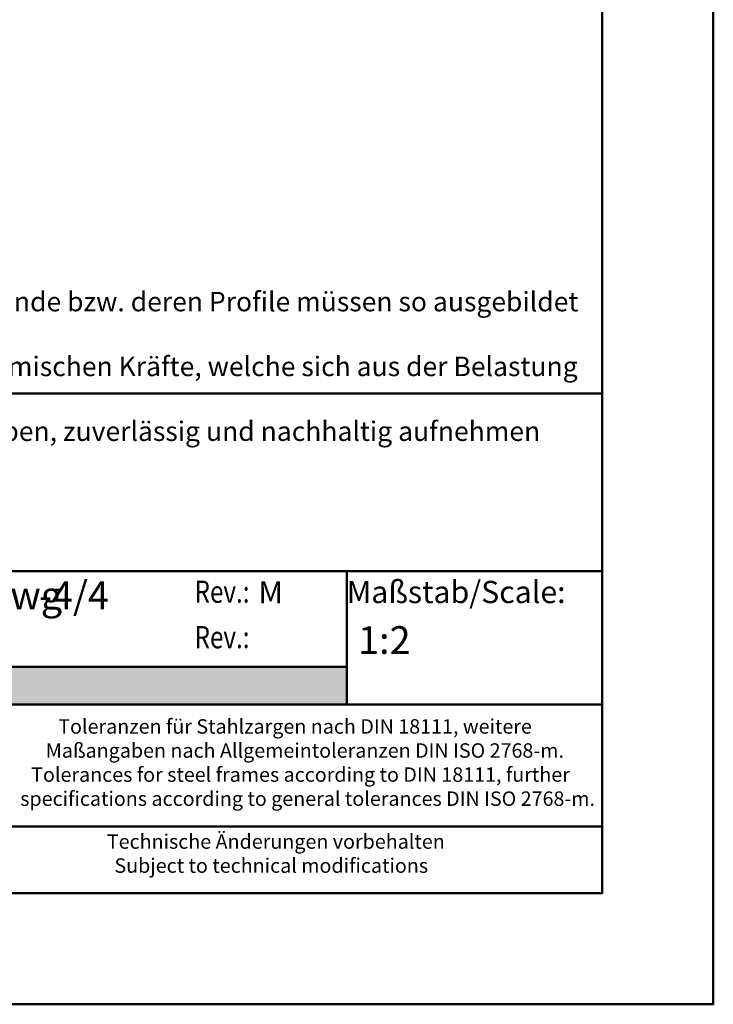
# Model space of a CAD drawing. Units: millimetres. Extents: x 0 to 1680, y -40 to 1188.
# Drawn here: x 1555 to 1680, y 0 to 177 of the extents above; entities that cross this region are included whole.
import ezdxf
from ezdxf.enums import TextEntityAlignment as Align

# ---------------------------------------------------------------- set-up
doc = ezdxf.new("R2010")
doc.units = ezdxf.units.MM
for name, color, linetype, lineweight in [('AM_0', 7, 'Continuous', 50), ('AM_6', 2, 'Continuous', 35), ('AM_BOR', 7, 'Continuous', 50)]:
    doc.layers.add(name, color=color, linetype=linetype, lineweight=lineweight)
doc.layers.add('AM_12', color=7, linetype='Continuous', lineweight=50, plot=False)
doc.styles.get("Standard").update_dxf_attribs({"font": 'isocp.shx'})

# ---------------------------------------------------------------- blocks, each defined once
blk = doc.blocks.new('DIN_A3_BOS')
at = {"layer": 'AM_12'}
blk.add_lwpolyline([(0, 0), (420, 0), (420, 297), (0, 297)], close=True, dxfattribs=at)
at = {"layer": 'AM_BOR'}
blk.add_lwpolyline([(20, 10), (410, 10), (410, 287), (20, 287)], close=True, dxfattribs=at)
blk = doc.blocks.new('TITLE_BOS')
at = {"layer": 'AM_BOR'}
for p, q in [((0, 45), (-180, 45)), ((0, 45), (0, 0)), ((-110, 29), (0, 29)), ((-23, 17), (-23, 29)), ((0, 17), (-110, 17)), ((-55, 6), (0, 6))]:
    blk.add_line(p, q, dxfattribs=at)
blk.add_lwpolyline([(-180, 0), (0, 0), (0, 44.76)], dxfattribs=at)
at = {"layer": 'AM_BOR', "width": 0.8}
for p in [(-36.691, 26.151), (-36.691, 22.058)]:
    blk.add_text('Rev.:', height=2, dxfattribs=at).set_placement(p)
at = {"layer": 'AM_BOR', "insert": (-23, 28.123), "char_height": 2, "attachment_point": 1}
blk.add_mtext_dynamic_manual_height_columns('{\\W1.51711; }Maßstab/Scale:', width=20.43238, gutter_width=12.5, heights=[0], dxfattribs=at)
at = {"layer": 'AM_BOR', "char_height": 1.3, "width": 55, "attachment_point": 1}
for s, insert in [('{\\W7.5986;\\C1;  \\W1;Toleranzen für Stahlzargen nach DIN 18111, weitere\\P\\W6.1923;  \\W1;Maßangaben nach Allgemeintoleranzen DIN ISO 2768-m.\\P{\\W9.06274; }Tolerances for steel frames according to DIN 18111, further\\P{\\W6.58515; }specifications according to general tolerances DIN ISO 2768-m.}', (-55, 15.668)), ('{\\W8.7371;\\C1;   \\W1;Technische Änderungen vorbehalten\\P\\W9.3092;   \\W1;Subject to technical modifications}', (-55, 5.306))]:
    blk.add_mtext(s, dxfattribs=dict(at, insert=insert))
at = {"layer": 'AM_BOR'}
for tag, p, height in [('GEN-TITLE-DES1', (-108.62, 40.592), 3.645), ('GEN-TITLE-NAME', (-161.075, 38.817), 2), ('GEN-TITLE-DES2', (-108.496, 34.999), 3.645), ('NAME-PRUEFER', (-161.075, 34.596), 2), ('GEN-TITLE-DES2-ENG', (-108.62, 30.374), 3), ('GEN-TITLE-DWG', (-71.929, 25.566), 2.5), ('DOC_REVISION', (-30.944, 26.09), 2), ('PART_REVISION', (-30.944, 21.997), 2), ('GEN-TITLE-SCA', (-21.982, 21.546), 2.5), ('BAANNR.', (-71.886, 21.393), 2.5), ('CDN_STATUS', (-71.987, 17.737), 2.5)]:
    blk.add_attdef(tag, p, '', height=height, dxfattribs=at)
for tag, p in [('GEN-TITLE-DAT', (-119.596, 38.827)), ('DATUM-PRUEFER', (-119.596, 34.529))]:
    blk.add_attdef(tag, text='', height=2, dxfattribs=at).set_placement(p, align=Align.CENTER)

msp = doc.modelspace()

# ---------------------------------------------------------------- hatches: boundary and pattern name
at = {"layer": 'AM_0'}
h = msp.add_hatch(color=256, dxfattribs=at)
h.dxf.hatch_style = 1
h.paths.add_polyline_path([(1440, 54), (1614, 54), (1614, 60.759), (1440, 60.759)])

# ---------------------------------------------------------------- linework, layer by layer
msp.add_lwpolyline([(1440, 54), (1614, 54), (1614, 60.759), (1440, 60.759)], close=True, dxfattribs=at)

# ---------------------------------------------------------------- block references
at = {"layer": 'AM_0', "lineweight": 0, "xscale": 2, "yscale": 2, "zscale": 2}
msp.add_blockref('DIN_A3_BOS', (840, 0), dxfattribs=at)
at = {"layer": 'AM_0', "lineweight": 0}
ref = msp.add_blockref('TITLE_BOS', (1660, 20), dxfattribs=dict(at, xscale=2, yscale=2, zscale=2))
ref.add_attrib('GEN-TITLE-DWG', 'D0008878.dwg', (1516.141, 71.131), dxfattribs={"layer": 'AM_BOR', "height": 5})
ref.add_attrib('DOC_REVISION', 'M', (1598.111, 72.18), dxfattribs={"layer": 'AM_BOR', "height": 4})
ref.add_attrib('GEN-TITLE-SCA', '1:2', (1616.037, 63.091), dxfattribs={"layer": 'AM_BOR', "height": 5})

# ---------------------------------------------------------------- texts
at = {"layer": 'AM_0', "insert": (1558.575, 76.141), "char_height": 5, "attachment_point": 1}
msp.add_mtext_dynamic_manual_height_columns('-4/4', width=32.64508, gutter_width=12.5, heights=[0], dxfattribs=at)
at = {"layer": 'AM_6', "insert": (1480.669, 128.284), "char_height": 3.5, "width": 175.62684, "attachment_point": 1}
msp.add_mtext('{\\W0.26137;\\C2; \\W1;Die Massiv- und Ständerwerkswände bzw. deren Profile müssen so ausgebildet sein, \\P{\\W0.924186; }dass sie die statischen und dynamischen Kräfte, welche sich aus der Belastung des \\P{\\W1.65199; }verwendeten Türelements ergeben, zuverlässig und nachhaltig aufnehmen können.}', dxfattribs=at)

doc.saveas('drawing.dxf')
